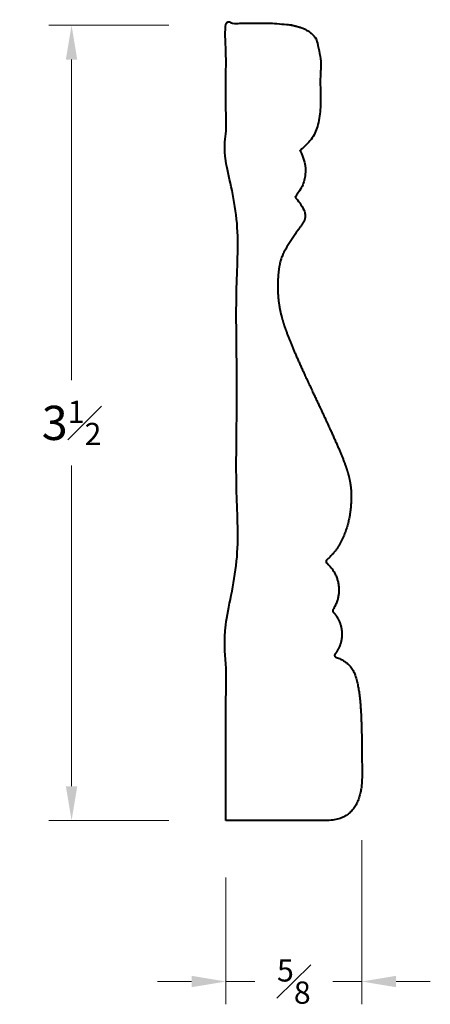
# Model space of a CAD drawing. Units: inches. Extents: x 1.3 to 3.09, y 0.76 to 5.08.
import ezdxf

# ---------------------------------------------------------------- set-up
doc = ezdxf.new("R2010")
doc.units = ezdxf.units.IN
doc.header["$MEASUREMENT"] = 0
doc.layers.get('0').update_dxf_attribs({"lineweight": 40})
doc.layers.add('DIMENSION', color=7, linetype='Continuous', lineweight=15)
doc.dimstyles.new('small trim', dxfattribs={"dimscale": 0, "dimtxt": 0.15, "dimasz": 0.15, "dimexe": 0.1, "dimexo": 0.25, "dimgap": 0.09, "dimtad": 0, "dimtih": 1, "dimtoh": 1, "dimdec": 4, "dimzin": 0, "dimdsep": 46, "dimlunit": 5, "dimtxsty": 'Standard', "dimcen": 0.09, "dimdle": 0.25, "dimclrd": 252, "dimclre": 252, "dimclrt": 256, "dimadec": 0, "dimazin": 0, "dimtfac": 0.65, "dimtdec": 4, "dimtmove": 2, "dimatfit": 1, "dimfxl": 1, "dimfrac": 1, "dimtolj": 1, "dimtzin": 0, "dimlwd": 9, "dimlwe": 9, "dimarcsym": 0})

# ---------------------------------------------------------------- blocks, each defined once
blk = doc.blocks.new('*D9041')
at = {"layer": 'Defpoints', "color": 0, "transparency": 16777216}
for p in [(2.7946, 1.7291), (2.199, 1.5653), (2.7946, 0.8586)]:
    blk.add_point(p, dxfattribs=at)
at = {"layer": 'DIMENSION', "color": 252, "lineweight": 9, "transparency": 16777216}
for p, q in [((2.7946, 1.4791), (2.7946, 0.7586)), ((2.199, 1.3153), (2.199, 0.7586)), ((2.049, 0.8586), (1.899, 0.8586)), ((2.199, 0.8586), (2.3255, 0.8586)), ((2.7946, 0.8586), (2.668, 0.8586)), ((2.9446, 0.8586), (3.0946, 0.8586))]:
    blk.add_line(p, q, dxfattribs=at)
at = {"layer": 'DIMENSION', "color": 252, "transparency": 16777216}
for points in [[(2.049, 0.8836), (2.049, 0.8336), (2.199, 0.8586)], [(2.9446, 0.8836), (2.9446, 0.8336), (2.7946, 0.8586)]]:
    blk.add_solid(points, dxfattribs=at)
at = {"layer": 'DIMENSION', "transparency": 16777216, "insert": (2.4968, 0.8586), "char_height": 0.15, "attachment_point": 5}
blk.add_mtext('\\A1;{\\H0.65x;\\S5#8;}', dxfattribs=at)
blk = doc.blocks.new('*D9040')
at = {"layer": 'Defpoints', "color": 0, "transparency": 16777216}
for p in [(1.5231, 5.0533), (2.199, 5.0533), (2.199, 1.5653)]:
    blk.add_point(p, dxfattribs=at)
at = {"layer": 'DIMENSION', "color": 252, "lineweight": 9, "transparency": 16777216}
for p, q in [((1.949, 5.0533), (1.4231, 5.0533)), ((1.5231, 4.9033), (1.5231, 3.4968)), ((1.5231, 1.7153), (1.5231, 3.1218)), ((1.949, 1.5653), (1.4231, 1.5653))]:
    blk.add_line(p, q, dxfattribs=at)
at = {"layer": 'DIMENSION', "color": 252, "transparency": 16777216}
for points in [[(1.4981, 4.9033), (1.5481, 4.9033), (1.5231, 5.0533)], [(1.4981, 1.7153), (1.5481, 1.7153), (1.5231, 1.5653)]]:
    blk.add_solid(points, dxfattribs=at)
at = {"layer": 'DIMENSION', "transparency": 16777216, "insert": (1.5231, 3.3093), "char_height": 0.15, "attachment_point": 5}
blk.add_mtext('\\A1;3{\\H0.65x;\\S1#2;}', dxfattribs=at)

msp = doc.modelspace()

# ---------------------------------------------------------------- linework, layer by layer
msp.add_rational_spline([(2.19899, 1.56526), (2.3462, 1.56526), (2.49342, 1.56526), (2.64064, 1.56526), (2.77176, 1.56526), (2.795, 1.67432), (2.79561, 1.75554), (2.79532, 1.95042), (2.78956, 2.08595), (2.77767, 2.16881), (2.75081, 2.25647), (2.68115, 2.28149), (2.67853, 2.28243), (2.67662, 2.28446), (2.67584, 2.28714), (2.67507, 2.28981), (2.67559, 2.29255), (2.6773, 2.29475), (2.7222, 2.35255), (2.71901, 2.42568), (2.66924, 2.47935), (2.66648, 2.48233), (2.66613, 2.48638), (2.66834, 2.48979), (2.7131, 2.5587), (2.70217, 2.64014), (2.64083, 2.69481), (2.63897, 2.69647), (2.63796, 2.69874), (2.63798, 2.70124), (2.638, 2.70373), (2.63904, 2.70599), (2.64092, 2.70762), (2.68235, 2.7435), (2.73414, 2.83813), (2.75189, 2.96679), (2.74521, 3.07562), (2.67451, 3.24362), (2.55547, 3.49593), (2.46842, 3.68659), (2.42469, 3.82824), (2.42588, 3.96575), (2.44104, 4.04172), (2.48861, 4.11755), (2.53531, 4.1833), (2.55047, 4.20627), (2.54396, 4.24966), (2.50653, 4.29461), (2.50374, 4.29796), (2.50378, 4.30232), (2.50662, 4.30562), (2.55458, 4.36144), (2.56213, 4.43465), (2.52656, 4.49908), (2.52428, 4.50321), (2.52543, 4.5078), (2.5294, 4.51036), (2.57904, 4.54247), (2.60704, 4.60086), (2.61339, 4.68554), (2.61339, 4.76208), (2.61339, 4.83861), (2.61339, 4.91515), (2.61214, 4.97246), (2.59141, 5.0119), (2.51506, 5.0529), (2.45647, 5.06261), (2.37543, 5.06261), (2.31662, 5.06261), (2.2578, 5.06261), (2.19899, 5.06261), (2.19899, 4.83742), (2.19899, 4.61223), (2.19899, 4.38704), (2.19899, 4.35593), (2.24623, 4.33766), (2.24623, 4.30655), (2.24623, 3.74233), (2.24623, 3.17811), (2.24623, 2.61389), (2.24623, 2.58278), (2.19899, 2.56451), (2.19899, 2.53339), (2.19899, 2.21068), (2.19899, 1.88797), (2.19899, 1.56526)], [1, 1, 1, 1, 1, 1, 1, 1, 1, 1, 1, 1, 0.927231856139, 0.927231856139, 1, 0.927231856139, 0.927231856139, 1, 0.841478012908, 0.841478012908, 1, 0.859236688108, 0.859236688108, 1, 0.839164265387, 0.839164265387, 1, 0.940705387443, 0.940705387443, 1, 0.940705387443, 0.940705387443, 1, 1, 1, 1, 1, 1, 1, 1, 1, 1, 1, 1, 1, 1, 1, 1, 0.842314750992, 0.842314750992, 1, 0.880850379505, 0.880850379505, 1, 0.8208747244, 0.8208747244, 1, 1, 1, 1, 1, 1, 1, 1, 1, 1, 1, 1, 1, 1, 1, 1, 1, 1, 1, 1, 1, 1, 1, 1, 1, 1, 1, 1, 1, 1], degree=3, knots=[0, 0, 0, 0, 1, 1, 1, 2, 2, 2, 3, 4, 4.9873317, 4.9873317, 4.9873317, 5.9305086, 5.9305086, 5.9305086, 6.8736855, 6.8736855, 6.8736855, 8.2818158, 8.2818158, 8.2818158, 9.605521, 9.605521, 9.605521, 11.0243407, 11.0243407, 11.0243407, 11.8742469, 11.8742469, 11.8742469, 12.724153, 12.724153, 12.724153, 13.6117074, 14.6117074, 15.6117074, 16.6117074, 17.6117074, 18.6117074, 19.6117074, 20.6117074, 21.6117074, 22.6117074, 23.6117074, 24.6117074, 25.5725021, 25.5725021, 25.5725021, 26.9767502, 26.9767502, 26.9767502, 28.1910565, 28.1910565, 28.1910565, 29.6921617, 29.6921617, 29.6921617, 30.6484309, 30.6484309, 30.6484309, 31.6484309, 31.6484309, 31.6484309, 32.1749777, 32.1749777, 32.6484309, 32.6484309, 32.6484309, 33.6484309, 33.6484309, 33.6484309, 34.6484309, 34.6484309, 34.6484309, 34.6593731, 34.6593731, 34.6593731, 35.6593731, 35.6593731, 35.6593731, 35.6703153, 35.6703153, 35.6703153, 36.6703153, 36.6703153, 36.6703153, 36.6703153])

# ---------------------------------------------------------------- dimensions: what is measured, and where the dimension line sits
at = {"layer": 'DIMENSION'}
dim = msp.add_linear_dim(base=(1.523087, 5.053306), p1=(2.198986, 1.565259), p2=(2.198986, 5.053306), angle=270, dimstyle='small trim', override={"dimscale": 1, "dimpost": '\\X'}, dxfattribs=at)
dim.commit()
dim.dimension.update_dxf_attribs({"geometry": '*D9040', "text_midpoint": (1.523087, 3.309283)})
dim = msp.add_linear_dim(base=(2.79456, 0.85856), p1=(2.19899, 1.56526), p2=(2.79456, 1.7291), dimstyle='small trim', override={"dimscale": 1, "dimpost": '\\X'}, dxfattribs=at)
dim.commit()
dim.dimension.update_dxf_attribs({"geometry": '*D9041', "text_midpoint": (2.49678, 0.85856)})

doc.saveas('drawing.dxf')
